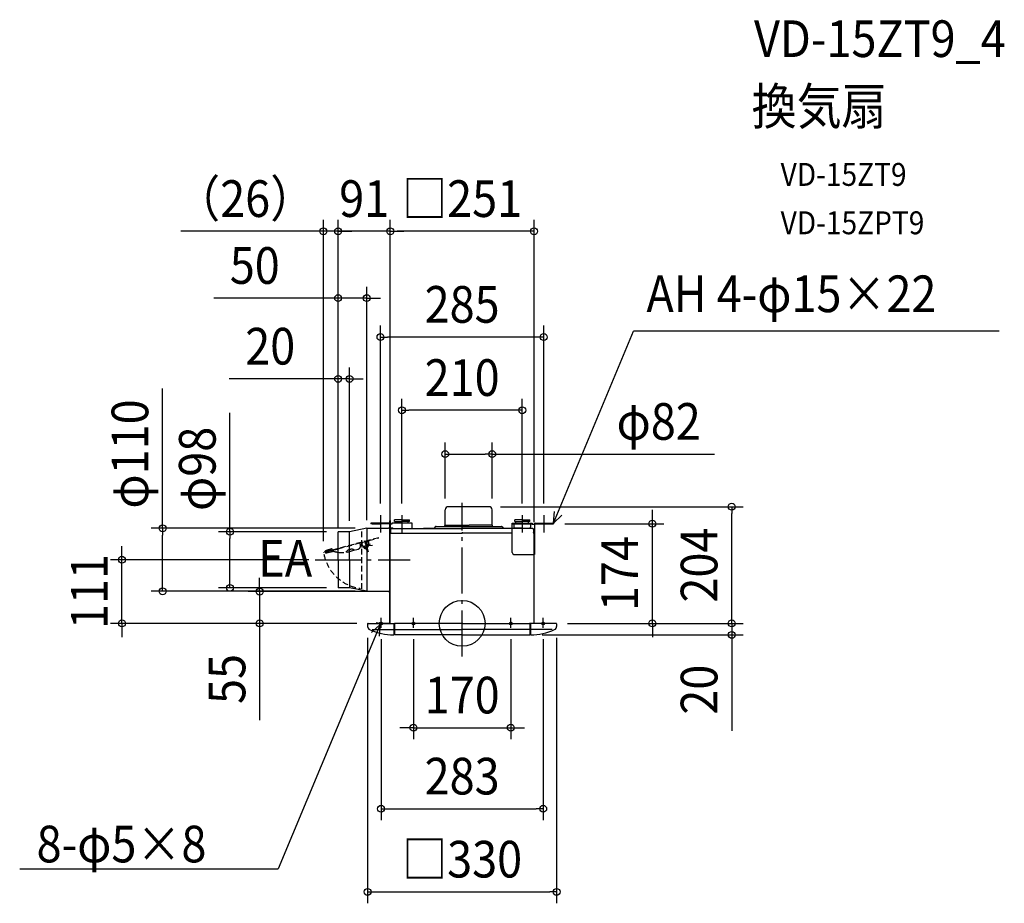
# Model space of a CAD drawing. Extents: x -772 to 946, y -488 to 1054.
import ezdxf
from ezdxf.enums import TextEntityAlignment as Align

# ---------------------------------------------------------------- set-up
doc = ezdxf.new("R2010")
doc.units = 0
doc.header["$LTSCALE"] = 20
doc.header["$PDMODE"] = 3
doc.header["$PDSIZE"] = -2
doc.linetypes.add('DASHDOT', pattern=[5.5, 4, -0.6, 0.3, -0.6])
doc.linetypes.add('DASHED', pattern=[0.75, 0.5, -0.25])
doc.layers.get('DEFPOINTS').update_dxf_attribs({"linetype": 'CONTINUOUS'})
for name, color, linetype in [('ARRANGE', 1, 'CONTINUOUS'), ('BASIS', 6, 'DASHDOT'), ('DETAIL', 5, 'CONTINUOUS'), ('ETC', 61, 'CONTINUOUS'), ('FIX', 11, 'CONTINUOUS'), ('NOTE', 4, 'CONTINUOUS'), ('OUTLINE', 3, 'CONTINUOUS'), ('SIZE', 30, 'CONTINUOUS')]:
    doc.layers.add(name, color=color, linetype=linetype)
doc.styles.get("Standard").update_dxf_attribs({"font": 'SIMPLEX.shx', "width": 0.9, "height": 64, "bigfont": 'BIGFONT.shx'})

msp = doc.modelspace()

# ---------------------------------------------------------------- linework, layer by layer
at = {"layer": 'ARRANGE', "color": 1, "linetype": 'CONTINUOUS'}
msp.add_circle((0, 0), 40, dxfattribs=at)
msp.add_point((0, 0), dxfattribs=at)
at = {"layer": 'BASIS', "color": 6, "linetype": 'DASHDOT'}
for p, q in [((0, -57.71882), (0, 210.532931)), ((-256.573753, 111), (-90.730125, 111))]:
    msp.add_line(p, q, dxfattribs=at)
at = {"layer": 'DEFPOINTS', "color": 30, "linetype": 'CONTINUOUS'}
for p in [(-242.215138, 684.32516), (-216.500153, 684.32516), (-125.500153, 684.32516), (-216.500153, 567.608816), (-142.5, 499.745426), (-196.500153, 426.758261), (-105, 372.017888), (52.499924, 295.429461), (-142.5, 189.084661), (-105, 189.084661), (-29.500077, 198.14985), (46.999924, 203.64985), (52.499924, 198.14985), (105, 189.084661), (142.5, 189.084661), (470.63173, 203.64985), (159.5, 174), (332.046466, 174), (-522.894688, 166), (-405.299872, 160), (-216.500153, 160), (-216.500153, 160), (-216.500153, 160), (-216.500153, 160), (-196.500153, 159.2), (-166.500154, 166), (-166.500147, 160.399994), (-125.500153, 156.899902), (-125.499994, 156.899903), (125.500153, 156.899902), (-216.500153, 146.895415), (-242.215138, 123.715973), (-593.832682, 111), (-247.606475, 111), (-353.495722, 55.414213), (-216.500153, 62), (-166.500154, 56), (-127.185944, 55.414213), (-164, 0), (-164, 0), (164, 0), (164, 0), (-165, -5.298007), (-141.5, -7.477715), (-85, -7.477715), (85, -7.477715), (141.5, -7.477715), (164.010344, -0.000054), (165, -5.298007), (119.5, -20), (470.63173, -20), (85, -182.112696), (141.5, -323.563974), (165, -468.476818)]:
    msp.add_point(p, dxfattribs=at)
at = {"layer": 'DETAIL', "color": 5, "linetype": 'CONTINUOUS'}
for p, q in [((-29.500077, 171.715932), (-29.500077, 198.14985)), ((46.999924, 203.64985), (-24.000077, 203.64985)), ((52.499924, 171.715932), (52.499924, 198.14985)), ((-127.5, 175), (-159.5, 175)), ((-159.5, 175), (-159.5, 174)), ((-127.499997, 174), (-159.5, 174)), ((-157, 174), (-142.5, 174)), ((-128, 174), (-142.5, 174)), ((-126.600159, 177.98627), (-126.600159, 43.400332)), ((-126.600159, 177.98627), (-126.000153, 177.98627)), ((-126.000153, 177.98627), (-126.000153, 179.099994)), ((-125.000153, 167.097992), (-125.000153, 179.099994)), ((-122.5, 173), (-125.000153, 173)), ((-87.5, 175), (-122.5, 175)), ((-122.5, 175), (-122.5, 173)), ((-105, 181), (-118, 181)), ((-118, 178), (-118, 181)), ((-118, 178), (-105, 178)), ((-116, 175), (-116, 178)), ((-105, 181), (-92, 181)), ((-92, 178), (-105, 178)), ((-94, 175), (-94, 178)), ((-92, 178), (-92, 181)), ((-87.5, 175), (-87.5, 175.000001)), ((-87.5, 175), (-87.5, 175.000001)), ((-87.5, 165.5), (-87.5, 175)), ((87.5, 175), (87.5, 175.000001)), ((87.5, 175), (87.5, 175.000001)), ((87.5, 123.499991), (87.5, 175)), ((87.5, 175), (122.5, 175)), ((87.5, 174), (122.5, 174)), ((90.5, 174), (90.5, 168)), ((92, 178), (92, 181)), ((105, 181), (92, 181)), ((92, 178), (105, 178)), ((94, 175), (94, 178)), ((94, 174), (116, 174)), ((105, 181), (118, 181)), ((118, 178), (105, 178)), ((116, 175), (116, 178)), ((118, 178), (118, 181)), ((119.5, 174), (119.5, 168)), ((122.5, 175), (122.5, 173)), ((122.5, 173), (126.499997, 173)), ((126.499997, 173), (126.499997, 120.5)), ((127.499997, 174), (159.5, 174)), ((127.5, 175), (159.5, 175)), ((128, 174), (142.5, 174)), ((157, 174), (142.5, 174)), ((159.5, 175), (159.5, 174)), ((-196.500153, 160), (-216.500153, 160)), ((-216.500153, 110.399995), (-216.500153, 160)), ((-166.500147, 166.000006), (-196.500154, 160.000004)), ((-196.500153, 110.399995), (-196.500153, 159.2)), ((-166.500154, 166), (-128.600159, 166)), ((-166.500154, 166), (-166.500154, 56)), ((-125.500153, 114.399997), (-125.500153, 165.899997)), ((-121.500153, 165.899997), (-125.500153, 165.899997)), ((-125.500153, 0.385633), (-125.500153, 165.899994)), ((-125.500153, 0), (-125.500153, 156.899902)), ((-124.899994, 157.5), (0, 157.5)), ((-124.800003, 164), (-124.800003, 158.539502)), ((-121.500153, 166.399997), (-124.300156, 166.399997)), ((-123.300003, 165.5), (0, 165.5)), ((-48.30455, 165.499805), (-67.524902, 165.499805)), ((-47.142055, 168.359616), (-48.929302, 165.5)), ((-45.446122, 169.299561), (68.445969, 169.299609)), ((-44.446167, 169.299805), (68.445969, 169.299805)), ((-30.000169, 169.299805), (-30.000169, 170.849843)), ((-30.000153, 170.849845), (-29.500076, 171.715932)), ((-29.500077, 171.71593), (12, 171.715932)), ((87.5, 165.5), (0, 165.5)), ((0, 159.399902), (0, 158.799805)), ((87.5, 157.5), (0, 157.5)), ((52.499923, 171.715932), (12, 171.715932)), ((52.999999, 170.849845), (52.499923, 171.715932)), ((53.000015, 169.299805), (53.000015, 170.849843)), ((70.141901, 168.359616), (71.929149, 165.5)), ((105, 166), (92.5, 166)), ((105, 166), (117.5, 166)), ((-125.500153, 120.5), (-126.499997, 120.5)), ((90.5, 120.5), (126.499997, 120.5)), ((125.500153, 0), (125.500153, 120.5)), ((-216.500153, 110.399995), (-216.500153, 62)), ((-196.500153, 110.399995), (-196.500153, 62.449996)), ((-196.500153, 62), (-216.500153, 62)), ((-166.500151, 55.999975), (-196.500159, 61.999976)), ((-166.500154, 56), (-128.600159, 56)), ((-126.600159, 43.400332), (-126.000153, 43.400332)), ((-126.000153, 13.600009), (-126.000153, 43.400332)), ((-164, 0), (-117.824561, 0)), ((-149.009931, 0.397414), (-126.000153, 0.385633)), ((-149.009675, 0.897414), (-146.494028, 0.896126)), ((-146.508868, 0.396134), (-146.494028, 0.896126)), ((-129.000153, 0.385633), (-126.000153, 0.385633)), ((-126.000153, 0.385633), (-127.500153, 0.385633)), ((-126.000153, 0.385633), (-126.000153, 13.600009)), ((-119.5, 0), (-119.5, -20)), ((-118, 0), (-118, -20)), ((0, 0), (-117.824561, 0)), ((0, 0), (117.824561, 0)), ((164, 0), (117.824561, 0)), ((118, 0), (118, -20)), ((119.5, 0), (119.5, -20)), ((-165, -1), (-165, -5.298007)), ((-157.228752, -10.742561), (-119.5, -10.742561)), ((-118, -10.742561), (0, -10.742561)), ((118, -10.742561), (0, -10.742561)), ((157.228752, -10.742561), (119.5, -10.742561)), ((165, -1), (165, -5.298007)), ((-119.5, -19), (-118, -19)), ((0, -20), (-118, -20)), ((0, -20), (118, -20)), ((119.5, -19), (118, -19))]:
    msp.add_line(p, q, dxfattribs=at)
at = {"layer": 'DETAIL', "color": 5, "linetype": 'DASHED'}
for p, q in [((-175.70015, 160.399994), (-175.70015, 60.399996)), ((-145.622558, 149.597877), (-216.500153, 130.606282)), ((-216.500153, 130.295696), (-178.386389, 140.508248)), ((-176.382095, 141.045297), (-178.386389, 140.508248)), ((-177.428759, 136.934326), (-178.386389, 140.508248)), ((-172.529781, 134.105904), (-176.382096, 141.045308)), ((-175.700151, 140.899993), (-174.418092, 140.159804)), ((-175.70015, 138.899996), (-174.418112, 139.640196)), ((-175.083291, 141.703891), (-174.036532, 140.657125)), ((-160.370548, 138.067751), (-175.029753, 132.732237)), ((-173.15143, 142.221539), (-173.534589, 140.791591)), ((-171.120352, 144.79692), (-163.915597, 125.00202)), ((-168.379965, 143.170313), (-167.020336, 127.629675)), ((-166.389961, 144.033267), (-165.343166, 142.986492)), ((-164.458112, 144.550905), (-164.841258, 143.120957)), ((-163.004017, 144.629942), (-145.544911, 149.308096)), ((-162.870518, 136.694096), (-163.004014, 144.629938)), ((-145.544911, 149.308096), (-145.622558, 149.597877)), ((-216.500153, 130.606282), (-242.215138, 123.715973)), ((-242.215138, 123.715973), (-242.137492, 123.426192)), ((-227.94885, 127.228027), (-242.137492, 123.426192)), ((-227.816838, 127.936331), (-238.924984, 124.959912)), ((-227.558018, 126.970405), (-238.666165, 123.993986)), ((-227.851513, 129.997592), (-238.476697, 127.150582)), ((-227.229429, 126.903157), (-237.534294, 124.141977)), ((-237.468231, 124.159678), (-237.519995, 124.352864)), ((-237.385509, 125.010068), (-237.476096, 125.34814)), ((-237.307863, 124.720287), (-237.217277, 124.382214)), ((-226.557417, 125.167963), (-237.182601, 122.320953)), ((-227.94885, 127.228027), (-216.500153, 130.295696)), ((-226.367949, 128.324559), (-227.816838, 127.936331)), ((-227.726251, 127.598258), (-227.816838, 127.936331)), ((-227.648605, 127.308477), (-227.558018, 126.970405)), ((-226.10913, 127.358633), (-227.558018, 126.970405)), ((-222.896622, 128.892353), (-222.818976, 128.602573)), ((-202.963639, 124.048107), (-201.868022, 125.370495)), ((-196.755779, 128.649838), (-195.326867, 129.032714)), ((-191.330658, 126.997666), (-181.6714, 129.585857)), ((-187.466954, 128.032943), (-189.013674, 128.653776)), ((-177.662097, 134.528437), (-156.676964, 136.364398))]:
    msp.add_line(p, q, dxfattribs=at)
msp.add_circle((-167.700151, 135.399994), 3.5, dxfattribs=at)
msp.add_circle((-167.700151, 135.399994), 3.5, dxfattribs=at)
at = {"layer": 'DETAIL', "color": 5, "linetype": 'CONTINUOUS'}
for centre, radius, start, end in [((-24.000077, 198.14985), 5.5, 90, 180), ((46.999924, 198.14985), 5.5, 0, 90), ((-127.5, 173), 2, 63.261407, 90), ((-127.499997, 173), 1, 25.863185, 90), ((-125.500153, 179.099994), 0.5, 90, 180), ((-125.500153, 179.099994), 0.5, 0, 90), ((127.5, 173), 2, 90, 180), ((127.499997, 173), 1, 90, 180.000001), ((-128.600159, 168), 2, 270, 359.999928), ((-124.899994, 156.899902), 0.6, 90, 179.999982), ((-124.300156, 167.099994), 0.7, 180.000019, 270), ((-123.300003, 164), 1.5, 90, 179.999982), ((-123.800003, 158.539502), 1, 179.999982, 270), ((-121.500153, 164.899997), 1.5, 23.578314, 90), ((-121.500153, 164.899997), 1, 36.87013, 90), ((-45.446122, 167.299561), 2, 90, 147.993115), ((68.445969, 167.299561), 2, 32.006885, 90), ((68.445969, 167.299365), 2, 32.006885, 90), ((92.5, 168), 2, 179.999999, 270), ((117.5, 168), 2, 270, 0.000001), ((90.5, 123.5), 3, 180.000001, 270), ((-128.600159, 54), 2, 359.999928, 90), ((-164, -1), 1, 90, 180), ((-149.009931, 0.397414), 0.5, 178.3, 232.639076), ((-149.009931, 0.397414), 0.5, 89.970664, 178.3), ((-126.000153, 0.385633), 0.5, 309.532247, 0), ((164, -1), 1, 0, 90), ((-159, -5.298007), 6, 180, 245.151979), ((-119.5, 80), 100, 245.151979, 270), ((119.5, 80), 100, 270, 294.848021), ((159, -5.298007), 6, 294.848021, 0)]:
    msp.add_arc(centre, radius, start, end, dxfattribs=at)
at = {"layer": 'DETAIL', "color": 5, "linetype": 'DASHED'}
for centre, radius, start, end in [((-174.568101, 139.899994), 0.3, 300.000159, 60.000189), ((-173.824406, 140.869246), 0.3, 225.000159, 344.999096), ((-165.131041, 143.19861), 0.3, 225.000159, 345.000189), ((-167.700151, 135.399994), 74.999999, 191.403728, 262.203116), ((-235.973477, 125.497133), 3, 146.554077, 190.31582), ((-235.841475, 125.004492), 3, 199.68418, 243.445923), ((-237.809773, 124.275218), 0.3, 15, 105), ((-209.347068, 173.63895), 49.999999, 247.589343, 250.39265), ((-229.19264, 127.314053), 3, 19.68418, 63.445923), ((-229.060637, 126.821412), 3, 326.554077, 10.31582), ((-209.347068, 173.63895), 49.999999, 250.453364, 261.774948), ((-209.347068, 173.63895), 49.999999, 261.774948, 291.120353), ((-194.167589, 118.99058), 10, 105, 140.357784), ((-192.738677, 119.373456), 10, 68.130102, 105), ((-183.224314, 135.381412), 6, 284.999928, 15.000019), ((-167.700151, 135.399994), 5, 195.000001, 15.000293)]:
    msp.add_arc(centre, radius, start, end, dxfattribs=at)
at = {"layer": 'FIX', "color": 11, "linetype": 'CONTINUOUS'}
for centre in [(-141.5, 0), (-85, 0), (85, 0), (141.5, 0)]:
    msp.add_circle(centre, 2.5, dxfattribs=at)
at = {"layer": 'NOTE', "color": 4, "linetype": 'CONTINUOUS'}
for p, q in [((159.499997, 175.000001), (299.002097, 509.959159)), ((937.340253, 509.959159), (299.002097, 509.959159)), ((-142.5, 189.084661), (-142.5, 158.567959)), ((-105, 189.084661), (-105, 158.567959)), ((105, 189.084661), (105, 158.567959)), ((142.5, 189.084661), (142.5, 158.567959)), ((159.499997, 175.000001), (161.089384, 195.531439)), ((174.167776, 188.832889), (159.499997, 175.000001)), ((-141.5, -7.477715), (-141.5, 9.993369)), ((-85, -7.477715), (-85, 9.993369)), ((85, -7.477715), (85, 9.993369)), ((141.5, -7.477715), (141.5, 9.993369)), ((-143.277308, -1.758174), (-321.011052, -428.515517)), ((-157.945086, -15.591063), (-143.277308, -1.758174)), ((-143.277308, -1.758174), (-144.866695, -22.289613)), ((-772.347804, -428.515517), (-321.011052, -428.515517))]:
    msp.add_line(p, q, dxfattribs=at)
at = {"layer": 'OUTLINE', "color": 3, "linetype": 'CONTINUOUS'}
for p, q in [((-29.500077, 171.715932), (-29.500077, 198.14985)), ((-29.500076, 171.715932), (-29.500076, 198.14985)), ((46.999924, 203.64985), (-24.000077, 203.64985)), ((52.499924, 171.715932), (52.499924, 198.14985)), ((-125.500153, 0), (-125.500153, 156.899902)), ((-124.899994, 157.499902), (-123.800003, 157.499902)), ((-124.800003, 164), (-124.800003, 158.539502)), ((-123.800003, 157.539502), (-123.800003, 157.499902)), ((-123.300003, 165.5), (0, 165.5)), ((-48.30455, 165.499805), (-67.524902, 165.499805)), ((-47.142055, 168.359616), (-48.929302, 165.5)), ((-45.446122, 169.299561), (-30.000169, 169.299805)), ((-30.000169, 169.299805), (-30.000169, 170.849843)), ((-30.000153, 170.849845), (-29.500076, 171.715932)), ((123.300003, 165.5), (0, 165.5)), ((0, 159.399902), (0, 158.799805)), ((52.999999, 170.849845), (52.499923, 171.715932)), ((53.000015, 169.299805), (53.000015, 170.849843)), ((53.000015, 169.299609), (68.445969, 169.299609)), ((70.141901, 168.359616), (71.929149, 165.5)), ((123.800003, 157.539502), (123.800003, 157.499903)), ((124.899995, 157.499902), (123.800003, 157.499903)), ((124.800003, 164), (124.800003, 158.539502)), ((125.500153, 0), (125.500153, 156.899902)), ((125.500153, 0), (125.500153, 120.5)), ((-164, 0), (-117.824561, 0)), ((0, 0), (-117.824561, 0)), ((0, 0), (117.824561, 0)), ((164, 0), (117.824561, 0)), ((-165, -1), (-165, -5.298007)), ((165, -1), (165, -5.298007)), ((-119.5, -19), (-118, -19)), ((-119.5, -19), (-119.5, -20)), ((-118, -19), (-118, -20)), ((0, -20), (-118, -20)), ((0, -20), (118, -20)), ((119.5, -19), (118, -19)), ((118, -19), (118, -20)), ((119.5, -19), (119.5, -20))]:
    msp.add_line(p, q, dxfattribs=at)
for centre, radius, start, end in [((-24.000077, 198.14985), 5.5, 90, 180), ((46.999924, 198.14985), 5.5, 0, 90), ((-124.899994, 156.899902), 0.6, 90, 179.999982), ((-123.300003, 164), 1.5, 90, 179.999982), ((-123.800003, 158.539502), 1, 179.999982, 270), ((-45.446122, 167.299561), 2, 90, 147.993115), ((68.445969, 167.299561), 2, 32.006885, 90), ((68.445969, 167.299365), 2, 32.006885, 90), ((123.300003, 164), 1.5, 0.000018, 90), ((123.800003, 158.539502), 1, 270, 0.000018), ((124.899994, 156.899902), 0.6, 0.000018, 90), ((-164, -1), 1, 90, 180), ((164, -1), 1, 0, 90), ((-159, -5.298007), 6, 180, 245.151979), ((-119.5, 80), 100, 245.151979, 270), ((119.5, 80), 100, 270, 294.848021), ((159, -5.298007), 6, 294.848021, 0)]:
    msp.add_arc(centre, radius, start, end, dxfattribs=at)
at = {"layer": 'SIZE', "color": 30, "linetype": 'CONTINUOUS'}
for p, q in [((-242.215138, 143.715973), (-242.215138, 704.32516)), ((-216.500153, 180), (-216.500153, 704.32516)), ((-216.500153, 180), (-216.500153, 704.32516)), ((-125.500153, 176.899902), (-125.500153, 704.32516)), ((-125.499994, 176.899903), (-125.499994, 704.32516)), ((125.500153, 176.899902), (125.500153, 704.32516)), ((-254.215138, 684.32516), (-491.209424, 684.32516)), ((-242.215138, 684.32516), (-254.215138, 684.32516)), ((-216.500153, 684.32516), (-242.215138, 684.32516)), ((-228.500153, 684.32516), (-240.500153, 684.32516)), ((-216.500153, 684.32516), (-228.500153, 684.32516)), ((-125.499994, 684.32516), (-216.500153, 684.32516)), ((-216.500153, 684.32516), (-204.500153, 684.32516)), ((-204.500153, 684.32516), (-192.500153, 684.32516)), ((-125.500153, 684.32516), (-113.500153, 684.32516)), ((-125.499994, 684.32516), (-113.499994, 684.32516)), ((113.500153, 684.32516), (-113.500153, 684.32516)), ((-113.499994, 684.32516), (-101.499994, 684.32516)), ((125.500153, 684.32516), (113.500153, 684.32516)), ((-216.500153, 166.895415), (-216.500153, 587.608816)), ((-166.500147, 180.399994), (-166.500147, 587.608816)), ((-228.500153, 567.608816), (-433.635607, 567.608816)), ((-216.500153, 567.608816), (-228.500153, 567.608816)), ((-166.500147, 567.608816), (-216.500153, 567.608816)), ((-166.500147, 567.608816), (-154.500147, 567.608816)), ((-154.500147, 567.608816), (-142.500147, 567.608816)), ((-142.5, 209.084661), (-142.5, 519.745426)), ((142.5, 209.084661), (142.5, 519.745426)), ((-142.5, 499.745426), (-130.5, 499.745426)), ((130.5, 499.745426), (-130.5, 499.745426)), ((142.5, 499.745426), (130.5, 499.745426)), ((-216.500153, 180), (-216.500153, 446.758261)), ((-196.500153, 179.2), (-196.500153, 446.758261)), ((-228.500153, 426.758261), (-406.657244, 426.758261)), ((-216.500153, 426.758261), (-228.500153, 426.758261)), ((-196.500153, 426.758261), (-216.500153, 426.758261)), ((-196.500153, 426.758261), (-184.500153, 426.758261)), ((-184.500153, 426.758261), (-172.500153, 426.758261)), ((-522.894688, 166), (-522.894688, 409.799993)), ((-105, 209.084661), (-105, 392.017888)), ((105, 209.084661), (105, 392.017888)), ((-405.299872, 160), (-405.299872, 367.371764)), ((-105, 372.017888), (-93, 372.017888)), ((93, 372.017888), (-93, 372.017888)), ((105, 372.017888), (93, 372.017888)), ((-29.500077, 218.14985), (-29.500077, 315.429461)), ((52.499924, 218.14985), (52.499924, 315.429461)), ((-29.500077, 295.429461), (-17.500077, 295.429461)), ((-17.500077, 295.429461), (40.499924, 295.429461)), ((52.499924, 295.429461), (40.499924, 295.429461)), ((52.499924, 295.429461), (440.784094, 295.429461)), ((66.999924, 203.64985), (490.63173, 203.64985)), ((332.046466, 186), (332.046466, 198)), ((470.63173, 203.64985), (470.63173, 191.64985)), ((470.63173, 11.999946), (470.63173, 191.64985)), ((179.5, 174), (352.046466, 174)), ((332.046466, 174), (332.046466, 186)), ((332.046466, 0), (332.046466, 174)), ((-186.500154, 166), (-542.894688, 166)), ((-522.894688, 166), (-522.894688, 154)), ((-236.500153, 160), (-425.299872, 160)), ((-405.299872, 160), (-405.299872, 148)), ((-522.894688, 68), (-522.894688, 154)), ((-405.299872, 74), (-405.299872, 148)), ((-593.832682, 123), (-593.832682, 135)), ((-593.832682, 111), (-593.832682, 123)), ((-267.606475, 111), (-613.832682, 111)), ((-593.832682, 0), (-593.832682, 111)), ((-405.299872, 62), (-405.299872, 74)), ((-353.495722, 67.414213), (-353.495722, 79.414213)), ((-186.500154, 56), (-542.894688, 56)), ((-522.894688, 56), (-522.894688, 68)), ((-236.500153, 62), (-425.299872, 62)), ((-147.185944, 55.414213), (-373.495722, 55.414213)), ((-353.495722, 55.414213), (-353.495722, 67.414213)), ((-353.495722, 55.414213), (-353.495722, 0)), ((470.63173, 12), (470.63173, 24)), ((-184, 0), (-613.832682, 0)), ((-593.832682, 0), (-593.832682, -12)), ((-184, 0), (-373.495722, 0)), ((-353.495722, 0), (-353.495722, -12)), ((184, 0), (352.046466, 0)), ((184, 0), (490.63173, 0)), ((332.046466, 0), (332.046466, -12)), ((470.63173, 0), (470.63173, 12)), ((470.63173, -0.000054), (470.63173, 11.999946)), ((470.63173, 0), (470.63173, -20)), ((-593.832682, -12), (-593.832682, -24)), ((-353.495722, -12), (-353.495722, -168.628571)), ((184.010344, -0.000054), (490.63173, -0.000054)), ((332.046466, -12), (332.046466, -24)), ((-165, -25.298007), (-165, -488.476818)), ((-141.5, -27.477715), (-141.5, -343.563974)), ((-85, -27.477715), (-85, -202.112696)), ((85, -27.477715), (85, -202.112696)), ((139.5, -20), (490.63173, -20)), ((141.5, -27.477715), (141.5, -343.563974)), ((165, -25.298007), (165, -488.476818)), ((470.63173, -20), (470.63173, -32)), ((470.63173, -32), (470.63173, -187.257143)), ((-97, -182.112696), (-109, -182.112696)), ((-85, -182.112696), (-97, -182.112696)), ((-85, -182.112696), (85, -182.112696)), ((85, -182.112696), (97, -182.112696)), ((97, -182.112696), (109, -182.112696)), ((-141.5, -323.563974), (-129.5, -323.563974)), ((-129.5, -323.563974), (129.5, -323.563974)), ((141.5, -323.563974), (129.5, -323.563974)), ((-165, -468.476818), (-153, -468.476818)), ((-153, -468.476818), (153, -468.476818)), ((165, -468.476818), (153, -468.476818))]:
    msp.add_line(p, q, dxfattribs=at)
for centre in [(-242.215138, 684.32516), (-216.500153, 684.32516), (-216.500153, 684.32516), (-125.500153, 684.32516), (-125.499994, 684.32516), (125.500153, 684.32516), (-216.500153, 567.608816), (-166.500147, 567.608816), (-142.5, 499.745426), (142.5, 499.745426), (-216.500153, 426.758261), (-196.500153, 426.758261), (-105, 372.017888), (105, 372.017888), (-29.500077, 295.429461), (52.499924, 295.429461), (470.63173, 203.64985), (-522.894688, 166), (332.046466, 174), (-405.299872, 160), (-593.832682, 111), (-522.894688, 56), (-405.299872, 62), (-353.495722, 55.414213), (-593.832682, 0), (-353.495722, 0), (332.046466, 0), (470.63173, 0), (470.63173, -0.000054), (470.63173, -20), (-85, -182.112696), (85, -182.112696), (-141.5, -323.563974), (141.5, -323.563974), (-165, -468.476818), (165, -468.476818)]:
    msp.add_circle(centre, 6, dxfattribs=at)

# ---------------------------------------------------------------- texts
at = {"layer": 'ETC', "color": 61, "linetype": 'CONTINUOUS', "width": 0.9}
for s, height, p in [('VD-15ZT9_4', 64, (509.551141, 988.434921)), ('換気扇', 64, (505.365147, 870.479611)), ('VD-15ZT9', 40, (555.972649, 763.558675)), ('VD-15ZPT9', 40, (555.972649, 679.131673))]:
    msp.add_text(s, height=height, dxfattribs=at).set_placement(p)
at = {"layer": 'NOTE', "color": 4, "linetype": 'CONTINUOUS', "width": 0.9}
for s, p in [('AH 4-φ15×22', (321.728296, 543.197704)), ('EA', (-355.849977, 81.667572)), ('8-φ5×8', (-742.845077, -417.026583))]:
    msp.add_text(s, height=64, dxfattribs=at).set_placement(p)
at = {"layer": 'SIZE', "color": 30, "linetype": 'CONTINUOUS', "width": 0.9}
for s, p in [('（26）', (-378.712281, 709.32516)), ('91', (-171.000073, 709.32516)), ('□251', (0, 709.32516)), ('50', (-362.007035, 592.608816)), ('285', (0, 524.745426)), ('20', (-335.028672, 451.758261)), ('210', (0, 397.017888)), ('φ82', (343.098379, 320.429461)), ('170', (0, -157.112696)), ('283', (0, -298.563974)), ('□330', (0, -443.476818))]:
    msp.add_text(s, height=64, dxfattribs=at).set_placement(p, align=Align.CENTER)
for s, p in [('φ110', (-547.894688, 295.657136)), ('φ98', (-430.299872, 269.68605)), ('204', (445.63173, 101.824898)), ('174', (307.046466, 87)), ('111', (-618.832682, 55.5)), ('55', (-378.495722, -97)), ('20', (445.63173, -115.628571))]:
    msp.add_text(s, height=64, rotation=90, dxfattribs=at).set_placement(p, align=Align.CENTER)

doc.saveas('drawing.dxf')
